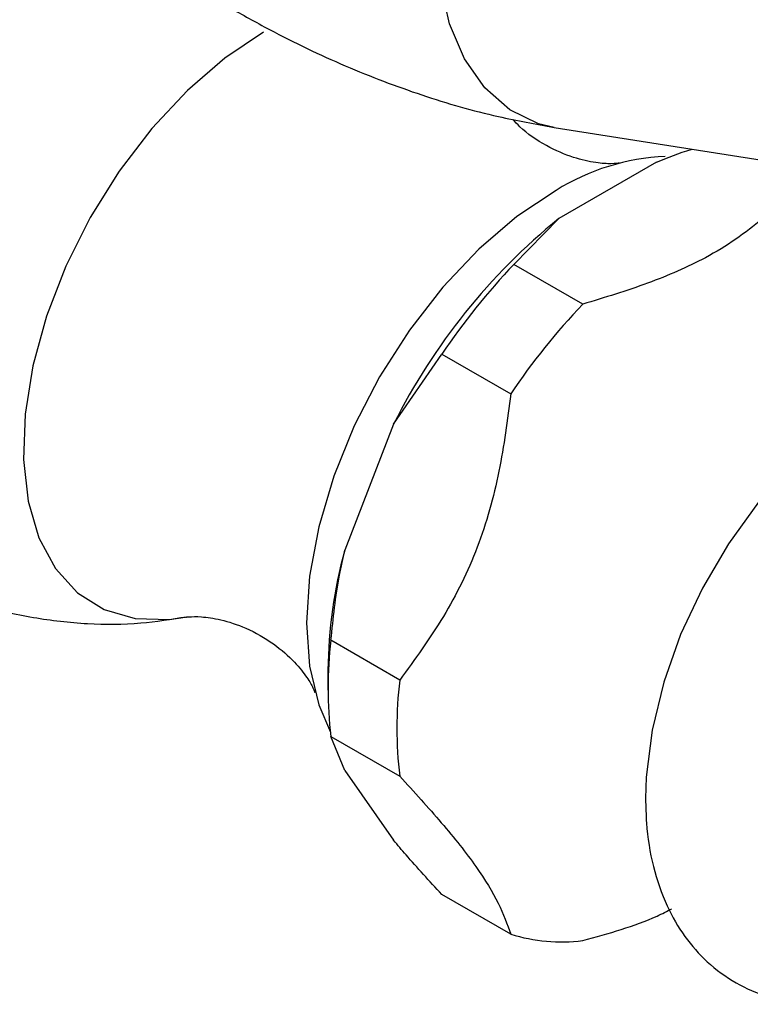
# Model space of a CAD drawing. Units: millimetres. Extents: x 5 to 995, y 5 to 995.
# Drawn here: x 248 to 278, y 809 to 850 of the extents above; entities that cross this region are included whole.
import ezdxf

# ---------------------------------------------------------------- set-up
doc = ezdxf.new("R2010")
doc.units = ezdxf.units.MM

msp = doc.modelspace()

# ---------------------------------------------------------------- linework, layer by layer
at = {"color": 7, "linetype": 'Continuous', "lineweight": 25}
for p, q in [((269.898, 845.438), (297.503, 841.104)), ((274.101, 844.013), (270.085, 841.695)), ((268.241, 839.814), (270.085, 841.695)), ((271.07, 838.181), (268.241, 839.814)), ((263.299, 833.253), (265.281, 836.132)), ((265.281, 836.132), (268.11, 834.499)), ((263.299, 833.253), (261.291, 828.078)), ((263.551, 822.75), (260.723, 824.382)), ((260.602, 823.156), (260.602, 822.34)), ((260.723, 820.436), (263.551, 818.803)), ((261.291, 819.029), (260.723, 820.436)), ((261.291, 819.029), (263.299, 816.172)), ((268.11, 812.317), (265.281, 813.949))]:
    msp.add_line(p, q, dxfattribs=at)
at = {"color": 8, "linetype": 'Continuous', "lineweight": 25, "flags": 128}
for points in [[(269.898, 845.438), (269.255, 845.589), (268.079, 846.155), (267.047, 847.058), (266.205, 848.254), (265.595, 849.688), (265.243, 851.293), (265.167, 852.993), (265.37, 854.71), (265.843, 856.363), (266.564, 857.875), (267.499, 859.174), (268.603, 860.201), (269.827, 860.907), (271.111, 861.26), (272.379, 861.245)], [(257.951, 849.347), (256.368, 848.285), (254.826, 846.957), (253.366, 845.395), (252.024, 843.64), (250.835, 841.738), (249.831, 839.738), (249.037, 837.692), (248.474, 835.652), (248.156, 833.672), (248.092, 831.803), (248.284, 830.094), (248.726, 828.588), (249.406, 827.324), (250.308, 826.336), (251.408, 825.648), (252.678, 825.28), (254.083, 825.239), (254.738, 825.326)]]:
    msp.add_lwpolyline(points, dxfattribs=at)
at = {"color": 7, "linetype": 'Continuous', "lineweight": 25, "flags": 128}
for points in [[(269.972, 842.854), (268.368, 841.782), (266.803, 840.445), (265.317, 838.876), (263.945, 837.113), (262.722, 835.201), (261.677, 833.185), (260.836, 831.115), (260.22, 829.043), (259.845, 827.02), (259.719, 825.095), (259.845, 823.316), (260.22, 821.726), (260.702, 820.603)], [(295.183, 828.599), (294.926, 830.217), (294.358, 831.843), (293.628, 833.094), (292.712, 834.129), (291.527, 834.995), (290.216, 835.56), (288.819, 835.832), (287.357, 835.822), (285.835, 835.531), (284.266, 834.953), (282.682, 834.09), (281.13, 832.961), (279.654, 831.603), (278.288, 830.053), (277.058, 828.347), (275.986, 826.522), (275.092, 824.614), (274.398, 822.661), (273.921, 820.697), (273.679, 818.756), (273.651, 817.88), (273.651, 817.88)]]:
    msp.add_lwpolyline(points, dxfattribs=at)
at = {"color": 7, "linetype": 'Continuous', "lineweight": 25}
for centre, radius, start, end in [((274.915, 834.876), 9.385, 92.7701, 121.7829), ((286.255, 821.748), 25.678, 129.0296, 153.3812), ((288.343, 820.624), 27.791, 136.3295, 146.0814), ((291.172, 818.991), 27.791, 136.3295, 146.0814), ((279.907, 822.964), 19.306, 164.6401, 179.4309), ((276.828, 822.409), 16.225, 173.014, 186.986), ((279.656, 820.776), 16.225, 173.014, 186.986), ((270.198, 818.988), 6.991, 252.6188, 277.1622)]:
    msp.add_arc(centre, radius, start, end, dxfattribs=at)
for points, knots in [([(256.532, 850.376), (257.085, 850.066), (258.666, 849.178), (261.308, 847.923), (264.451, 846.726), (267.32, 845.901), (269.133, 845.575), (269.898, 845.438)], [0, 0, 0, 0, 0.126178, 0.361096, 0.596063, 0.829752, 1, 1, 1, 1]), ([(272.577, 843.971), (272.582, 843.972), (272.598, 843.975), (272.263, 843.935), (271.616, 843.972), (270.658, 844.181), (269.537, 844.669), (268.643, 845.277), (268.289, 845.667), (268.195, 845.77)], [0, 0, 0, 0, 0.0719096, 0.2107121, 0.3612688, 0.5286205, 0.7170893, 0.924891, 1, 1, 1, 1]), ([(274.101, 844.013), (274.564, 844.2), (275.039, 844.392), (275.554, 844.544), (275.567, 844.548)], [0, 0, 0, 0, 0.973893, 1, 1, 1, 1]), ([(280.187, 843.445), (279.639, 842.845), (278.529, 841.63), (276.347, 840.118), (273.757, 838.997), (271.973, 838.455), (271.07, 838.181)], [0, 0, 0, 0, 0.267066, 0.541217, 0.767884, 1, 1, 1, 1]), ([(268.11, 834.499), (267.972, 833.435), (267.695, 831.285), (266.824, 828.148), (265.388, 825.267), (264.17, 823.598), (263.551, 822.75)], [0, 0, 0, 0, 0.244278, 0.493448, 0.742659, 1, 1, 1, 1]), ([(260.723, 824.382), (260.817, 825.28), (260.948, 826.525), (261.216, 827.739), (261.291, 828.078)], [0, 0, 0, 0, 0.7212226, 1, 1, 1, 1]), ([(244.898, 826.39), (245.352, 826.204), (246.514, 825.728), (248.475, 825.282), (250.701, 825.027), (252.818, 825.035), (254.164, 825.249), (254.79, 825.349)], [0, 0, 0, 0, 0.145963, 0.373006, 0.594848, 0.811698, 1, 1, 1, 1]), ([(254.764, 825.329), (254.798, 825.335), (254.877, 825.349), (255.389, 825.364), (256.203, 825.248), (257.275, 824.9), (258.371, 824.275), (259.232, 823.519), (259.758, 822.845), (260.009, 822.409), (260.077, 822.198), (260.064, 822.25), (260.063, 822.255)], [0, 0, 0, 0, 0.075402, 0.176532, 0.287757, 0.412539, 0.552464, 0.68183, 0.793639, 0.892646, 0.99123, 1, 1, 1, 1]), ([(263.551, 818.803), (264.139, 818.157), (265.325, 816.853), (266.763, 815.048), (267.678, 813.525), (267.964, 812.724), (268.11, 812.317)], [0, 0, 0, 0, 0.2442784, 0.4934483, 0.7426585, 1, 1, 1, 1]), ([(273.651, 817.88), (273.659, 817.544), (273.681, 816.583), (273.926, 815.08), (274.462, 813.517), (275.222, 812.206), (276.172, 811.127), (277.329, 810.278), (278.658, 809.705), (280.074, 809.433), (281.553, 809.441), (283.079, 809.758), (284.134, 810.086), (284.663, 810.375), (284.681, 810.385)], [0, 0, 0, 0, 0.056184, 0.160869, 0.265121, 0.355007, 0.441983, 0.534836, 0.625106, 0.714563, 0.805255, 0.899026, 0.99658, 1, 1, 1, 1]), ([(265.281, 813.949), (264.772, 814.499), (264.066, 815.26), (263.466, 815.973), (263.299, 816.172)], [0, 0, 0, 0, 0.721223, 1, 1, 1, 1]), ([(271.07, 812.052), (272.137, 812.347), (273.448, 812.71), (274.533, 813.258), (274.735, 813.36)], [0, 0, 0, 0, 0.814221, 1, 1, 1, 1])]:
    msp.add_open_spline(points, degree=3, knots=knots, dxfattribs=at)

doc.saveas('drawing.dxf')
